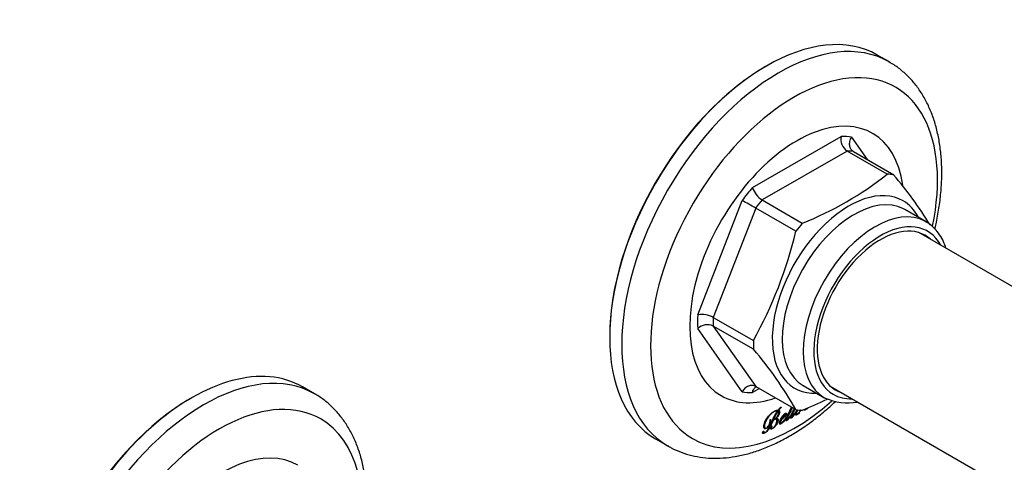
# Model space of a CAD drawing. Units: millimetres. Extents: x -672 to -18, y -60 to 290.
# Drawn here: x -303 to -170, y 55 to 115 of the extents above; entities that cross this region are included whole.
import ezdxf

# ---------------------------------------------------------------- set-up
doc = ezdxf.new("R2010")
doc.units = ezdxf.units.MM
for name, color, linetype in [('572007', 7, 'Continuous'), ('576004', 7, 'Continuous'), ('576011', 7, 'Continuous'), ('Default', 7, 'Continuous')]:
    doc.layers.add(name, color=color, linetype=linetype)

# ---------------------------------------------------------------- blocks, each defined once
blk = doc.blocks.new('SE4')
at = {"layer": '572007', "color": 7, "linetype": 'Continuous'}
for p, q in [((115.62, 169.28), (113.99, 170.22)), ((98.99, 168.73), (98.85, 168.65)), ((97.1, 152.29), (109.1, 159.21)), ((110.51, 159.09), (112.61, 156.09)), ((109.9, 157.23), (98.41, 150.6)), ((115.33, 154.09), (109.9, 157.23)), ((110.78, 157.15), (116.21, 154.02)), ((98.41, 150.6), (103.84, 147.46)), ((89.69, 135.07), (95.69, 150.53)), ((97.54, 149.51), (91.79, 134.7)), ((102.97, 146.37), (97.54, 149.51)), ((120.58, 147.65), (117.71, 149.31)), ((91.79, 134.7), (97.22, 131.57)), ((91.79, 133.54), (97.54, 125.36)), ((97.22, 130.4), (91.79, 133.54)), ((77.78, 132.15), (77.78, 131.99)), ((95.69, 124.65), (89.69, 133.19)), ((97.54, 125.36), (102.97, 122.23)), ((103.96, 125.49), (106.83, 123.84)), ((98.04, 125.07), (97.1, 124.53)), ((100.51, 122.09), (100.47, 122.11)), ((100.55, 122.06), (100.52, 122.08)), ((100.62, 122.17), (100.58, 122.19)), ((100.93, 122.53), (100.93, 122.56)), ((100.96, 122.51), (100.93, 122.53)), ((100.96, 122.54), (100.96, 122.51)), ((101.57, 121.69), (101.53, 121.71)), ((102.32, 121.53), (102.35, 121.52)), ((102.94, 121.89), (102.97, 121.87)), ((103.05, 121.6), (103.09, 121.57)), ((104.11, 122.25), (104.14, 122.23)), ((104.42, 122.33), (104.39, 122.35)), ((104.43, 122.32), (104.39, 122.34)), ((104.42, 122.33), (104.43, 122.32)), ((99.51, 120.87), (99.54, 120.89)), ((100.04, 120.85), (100.04, 120.88)), ((100.18, 121), (100.18, 121)), ((100.22, 120.98), (100.19, 120.99)), ((100.22, 120.98), (100.2, 120.99)), ((100.22, 120.98), (100.22, 120.98)), ((100.34, 120.92), (100.3, 120.94)), ((100.92, 120.39), (100.95, 120.37)), ((101.01, 120.86), (100.97, 120.88)), ((101.03, 120.91), (100.99, 120.93)), ((101.69, 120.8), (101.73, 120.78)), ((101.71, 121.21), (101.74, 121.19)), ((102.32, 121.16), (102.35, 121.14)), ((98.54, 119.07), (98.5, 119.09)), ((98.53, 119.05), (98.56, 119.03)), ((98.79, 119.73), (98.82, 119.71)), ((99.65, 119.71), (99.69, 119.68)), ((83.99, 118.26), (85.62, 117.32))]:
    blk.add_line(p, q, dxfattribs=at)
for centre, radius, start, end in [((111.05, 158.85), 1.99, 169.5247, 234.6437), ((86.45, 190.86), 46.76, 291.844, 308.156), ((75.44, 119.26), 53.57, 31.4808, 40.4538), ((100.02, 153.21), 3.06, 197.4549, 238.3767), ((72.81, 106.97), 49.2, 59.8323, 62.2962), ((46.21, 159.88), 58.34, 330.9713, 346.6167), ((90.19, 131.74), 3.36, 61.6245, 98.7065), ((91, 131.79), 1.92, 65.519, 133.272), ((56.46, 95.64), 53.58, 29.7545, 40.4533), ((86.13, 166.09), 47.38, 291.9513, 296.3883), ((109.98, 130.47), 7.33, 245.6066, 280.1871), ((102.42, 120.65), 2.39, 127.5531, 140.4877), ((101.95, 121.16), 1.67, 126.2761, 142.8545), ((61.02, 141.36), 45.43, 333.9254, 335.5642), ((61.92, 141.53), 45.1, 334.0278, 334.8411), ((105.84, 120.8), 3.06, 152.4648, 156.4568), ((102.43, 124.71), 3.11, 309.8668, 313.6497)]:
    blk.add_arc(centre, radius, start, end, dxfattribs=at)
for centre, major_axis, start_param, end_param in [((98.99, 144.24), (-15, -25.98), 3.141593, 6.283185), ((100.62, 143.3), (15, 25.98), 0.002733, 3.140723), ((98.85, 144.32), (14.9, 25.81), 0.785398, 2.356194), ((102.72, 142.09), (-13.73, -23.78), 2.09147, 6.283185), ((103.1, 141.87), (-10.25, -17.75), 2.504688, 6.283185), ((103.1, 141.87), (9.5, 16.45), 0.201155, 0.322443), ((104.16, 141.26), (8.75, 15.16), 0.220967, 0.302632), ((109.59, 138.12), (8.75, 15.16), 0.220967, 0.302632), ((103.1, 141.87), (9.5, 16.45), 1.248353, 1.369641), ((110.14, 137.81), (7.33, 12.69), 0, 3.493936), ((104.16, 141.26), (8.75, 15.16), 1.268164, 1.34983), ((110.84, 137.4), (-6.88, -11.91), 3.169174, 6.283185), ((113.7, 135.75), (6.88, 11.91), 0.012451, 3.141593), ((110.14, 137.81), (7.33, 12.69), 5.930842, 6.283185), ((110.84, 137.4), (-6.88, -11.91), 3.141593, 3.169174), ((109.59, 138.12), (8.75, 15.16), 1.268164, 1.34983), ((114.41, 135.34), (-6.38, -11.04), 2.796891, 6.283185), ((114.41, 135.34), (6.05, 10.48), 0, 3.270246), ((113.7, 135.75), (6.88, 11.91), 0, 0.012451), ((114.41, 135.34), (6.05, 10.48), 6.154532, 6.283185), ((103.1, 141.87), (-9.5, -16.45), -0.846042, -0.724754), ((104.16, 141.26), (-8.75, -15.16), -0.826231, -0.744565), ((109.59, 138.12), (-8.75, -15.16), -0.826231, -0.744565), ((110.84, 137.4), (-6.88, -11.91), 0, 0.009745), ((103.1, 141.87), (-10.25, -17.75), 0, 0.586464), ((103.1, 141.87), (-9.5, -16.45), 0.201155, 0.322443), ((114.41, 135.34), (-6.38, -11.04), 0, 0.344701), ((102.72, 142.09), (-13.73, -23.78), 0, 1.049537), ((113.7, 135.75), (6.88, 11.91), 3.141593, 3.156404), ((109.59, 138.12), (-8.75, -15.16), 0.220967, 0.302632)]:
    blk.add_ellipse(centre, major_axis=major_axis, ratio=0.57735, start_param=start_param, end_param=end_param, dxfattribs=at)
for points, knots in [([(121.8, 146.7), (121.85, 146.92), (122.05, 147.85), (122.35, 149.48), (122.61, 151.58), (122.73, 153.63), (122.71, 155.62), (122.54, 157.55), (122.23, 159.4), (121.78, 161.15), (121.18, 162.79), (120.45, 164.31), (119.58, 165.69), (118.59, 166.92), (117.49, 167.98), (116.45, 168.79), (115.82, 169.14), (115.56, 169.29)], [0, 0, 0, 0, 0.022326, 0.095707, 0.169263, 0.242996, 0.316888, 0.390884, 0.464837, 0.538554, 0.61178, 0.684229, 0.755644, 0.825878, 0.894943, 0.963027, 1, 1, 1, 1]), ([(110.78, 157.15), (110.71, 157.19), (110.64, 157.24), (110.52, 157.36), (110.47, 157.42), (110.38, 157.56), (110.35, 157.64), (110.29, 157.81), (110.27, 157.89), (110.23, 158.16), (110.24, 158.35), (110.33, 158.73), (110.4, 158.92), (110.51, 159.09)], [0, 0, 0, 0, 0.125, 0.125, 0.25, 0.25, 0.375, 0.375, 0.5, 0.5, 0.75, 0.75, 1, 1, 1, 1]), ([(123.27, 144.1), (123.18, 144.39), (122.94, 145.02), (122.45, 145.92), (121.79, 146.73), (121.11, 147.34), (120.67, 147.58), (120.47, 147.69)], [0, 0, 0, 0, 0.1817128, 0.4125877, 0.6395165, 0.8619046, 1, 1, 1, 1]), ([(97.54, 125.36), (97.47, 125.4), (97.39, 125.44), (97.23, 125.48), (97.15, 125.49), (96.98, 125.5), (96.89, 125.49), (96.72, 125.46), (96.63, 125.44), (96.38, 125.34), (96.21, 125.24), (95.92, 124.98), (95.79, 124.82), (95.69, 124.65)], [0, 0, 0, 0, 0.125, 0.125, 0.25, 0.25, 0.375, 0.375, 0.5, 0.5, 0.75, 0.75, 1, 1, 1, 1]), ([(97.1, 124.53), (97.13, 124.7), (97.19, 124.86), (97.31, 125.07), (97.36, 125.13), (97.46, 125.23), (97.52, 125.28), (97.58, 125.31), (97.58, 125.31), (97.59, 125.32)], [0, 0, 0, 0, 0.496239, 0.496239, 0.744359, 0.744359, 0.992478, 0.992478, 1, 1, 1, 1]), ([(85.62, 117.35), (85.79, 117.24), (86.34, 116.9), (87.46, 116.43), (88.88, 115.99), (90.38, 115.72), (91.93, 115.62), (93.53, 115.69), (95.19, 115.93), (96.88, 116.34), (98.59, 116.93), (100.32, 117.68), (102.05, 118.59), (103.77, 119.65), (105.46, 120.86), (106.96, 122.08), (107.89, 122.91), (108.27, 123.27)], [0, 0, 0, 0, 0.025933, 0.093216, 0.160509, 0.228214, 0.29668, 0.36614, 0.436682, 0.508247, 0.580659, 0.65368, 0.727073, 0.800639, 0.874215, 0.947714, 1, 1, 1, 1]), ([(100.55, 122.06), (100.33, 121.71), (100.18, 121.34), (99.86, 120.61), (99.7, 120.25), (99.39, 119.72), (99.28, 119.54), (99.01, 119.23), (98.86, 119.1), (98.63, 118.99), (98.56, 118.96), (98.45, 118.99), (98.42, 119.05), (98.46, 119.19), (98.49, 119.24), (98.56, 119.3), (98.61, 119.31), (98.67, 119.25), (98.62, 119.11), (98.54, 119.07)], [0, 0, 0, 0, 0.25, 0.25, 0.5, 0.5, 0.625, 0.625, 0.75, 0.75, 0.8125, 0.8125, 0.875, 0.875, 0.90625, 0.90625, 0.9375, 0.9375, 1, 1, 1, 1]), ([(98.54, 119.07), (98.55, 119.02), (98.61, 119.02), (98.72, 119.06), (98.78, 119.1), (98.96, 119.24), (99.08, 119.37), (99.34, 119.78), (99.48, 120.08), (99.74, 120.65), (99.88, 120.95), (100.15, 121.53), (100.31, 121.82), (100.51, 122.09)], [0, 0, 0, 0, 0.0625, 0.0625, 0.125, 0.125, 0.25, 0.25, 0.5, 0.5, 0.75, 0.75, 1, 1, 1, 1]), ([(99.54, 120.89), (99.55, 120.71), (99.53, 120.51), (99.41, 120.18), (99.35, 120.07), (99.2, 119.86), (99.11, 119.77), (98.93, 119.66), (98.84, 119.63), (98.7, 119.67), (98.65, 119.72), (98.59, 119.95), (98.63, 120.18), (98.89, 120.83), (99.19, 121.29), (99.7, 121.78), (99.88, 121.91), (100.24, 122.11), (100.42, 122.18), (100.58, 122.17)], [0, 0, 0, 0, 0.125, 0.125, 0.1875, 0.1875, 0.25, 0.25, 0.3125, 0.3125, 0.375, 0.375, 0.5, 0.5, 0.75, 0.75, 0.875, 0.875, 1, 1, 1, 1]), ([(98.78, 119.74), (98.78, 119.74), (98.78, 119.74), (98.73, 119.77), (98.71, 119.85), (98.66, 120.07), (98.69, 120.27), (98.91, 120.88), (99.2, 121.3), (99.68, 121.76), (99.84, 121.89), (100.09, 122.03), (100.18, 122.08), (100.34, 122.12), (100.42, 122.14), (100.48, 122.11)], [0, 0, 0, 0, 0.00275, 0.00275, 0.093409, 0.093409, 0.274727, 0.274727, 0.637364, 0.637364, 0.818682, 0.818682, 0.909341, 0.909341, 1, 1, 1, 1]), ([(100.51, 122.09), (100.46, 122.12), (100.37, 122.1), (100.21, 122.06), (100.13, 122.01), (99.88, 121.87), (99.71, 121.74), (99.24, 121.28), (98.95, 120.86), (98.73, 120.25), (98.69, 120.05), (98.74, 119.82), (98.76, 119.75), (98.87, 119.68), (98.96, 119.71), (99.21, 119.88), (99.36, 120.1), (99.5, 120.51), (99.52, 120.7), (99.51, 120.87)], [0, 0, 0, 0, 0.0625, 0.0625, 0.125, 0.125, 0.25, 0.25, 0.5, 0.5, 0.625, 0.625, 0.6875, 0.6875, 0.75, 0.75, 0.875, 0.875, 1, 1, 1, 1]), ([(100.04, 120.88), (100.14, 120.94), (100.24, 121.02), (100.42, 121.22), (100.49, 121.34), (100.6, 121.59), (100.62, 121.71), (100.64, 121.87), (100.63, 121.92), (100.61, 122.01), (100.58, 122.04), (100.55, 122.06)], [0, 0, 0, 0, 0.25, 0.25, 0.5, 0.5, 0.75, 0.75, 0.875, 0.875, 1, 1, 1, 1]), ([(100.18, 121), (100.28, 121.08), (100.38, 121.18), (100.52, 121.35), (100.56, 121.4), (100.63, 121.53), (100.67, 121.59), (100.71, 121.72), (100.73, 121.78), (100.74, 121.9), (100.74, 121.95), (100.73, 122.05), (100.71, 122.09), (100.67, 122.14), (100.65, 122.16), (100.63, 122.17)], [0, 0, 0, 0, 0.264212, 0.264212, 0.396318, 0.396318, 0.528424, 0.528424, 0.66053, 0.66053, 0.792636, 0.792636, 0.924742, 0.924742, 1, 1, 1, 1]), ([(100.62, 122.17), (100.66, 122.16), (100.69, 122.14), (100.74, 122.07), (100.76, 122.03), (100.78, 121.93), (100.78, 121.88), (100.76, 121.76), (100.75, 121.7), (100.7, 121.57), (100.67, 121.51), (100.6, 121.38), (100.55, 121.33), (100.42, 121.16), (100.32, 121.06), (100.22, 120.98)], [0, 0, 0, 0, 0.125, 0.125, 0.25, 0.25, 0.375, 0.375, 0.5, 0.5, 0.625, 0.625, 0.75, 0.75, 1, 1, 1, 1]), ([(101.74, 121.19), (101.63, 121.02), (101.51, 120.85), (101.26, 120.54), (101.11, 120.38), (100.89, 120.26), (100.82, 120.24), (100.74, 120.32), (100.75, 120.41), (100.79, 120.66), (100.88, 120.84), (101.07, 121.19), (101.19, 121.36), (101.39, 121.59), (101.45, 121.66), (101.6, 121.76), (101.69, 121.8), (101.73, 121.68), (101.68, 121.57), (101.56, 121.4), (101.5, 121.33), (101.29, 121.11), (101.15, 120.97), (101.01, 120.86)], [0, 0, 0, 0, 0.125, 0.125, 0.25, 0.25, 0.3125, 0.3125, 0.375, 0.375, 0.5, 0.5, 0.625, 0.625, 0.6875, 0.6875, 0.75, 0.75, 0.8125, 0.8125, 0.875, 0.875, 1, 1, 1, 1]), ([(101.01, 120.86), (100.94, 120.7), (100.89, 120.54), (100.93, 120.37), (100.98, 120.35), (101.11, 120.43), (101.17, 120.49), (101.46, 120.8), (101.66, 121.09), (101.83, 121.39)], [0, 0, 0, 0, 0.25, 0.25, 0.375, 0.375, 0.5, 0.5, 1, 1, 1, 1]), ([(100.97, 120.88), (101.12, 121), (101.26, 121.13), (101.46, 121.35), (101.53, 121.42), (101.64, 121.59), (101.69, 121.7), (101.67, 121.77), (101.66, 121.78), (101.66, 121.79)], [0, 0, 0, 0, 0.475519, 0.475519, 0.713279, 0.713279, 0.951039, 0.951039, 1, 1, 1, 1]), ([(100.99, 120.93), (101.05, 121.08), (101.14, 121.24), (101.23, 121.39), (101.26, 121.44), (101.3, 121.5), (101.34, 121.55), (101.36, 121.58), (101.39, 121.62), (101.42, 121.65), (101.44, 121.66), (101.45, 121.67), (101.46, 121.68), (101.48, 121.69), (101.49, 121.7), (101.5, 121.71), (101.51, 121.71), (101.51, 121.71), (101.52, 121.71), (101.52, 121.71), (101.53, 121.71), (101.53, 121.71)], [0, 0, 0, 0, 0.520026, 0.520026, 0.520026, 0.710993, 0.710993, 0.710993, 0.837411, 0.837411, 0.837411, 0.897934, 0.897934, 0.897934, 0.948164, 0.948164, 0.948164, 0.974827, 0.974827, 0.974827, 1, 1, 1, 1]), ([(101.59, 121.63), (101.59, 121.64), (101.59, 121.66), (101.58, 121.67), (101.58, 121.67), (101.58, 121.68), (101.58, 121.68), (101.57, 121.69), (101.57, 121.69), (101.56, 121.69), (101.56, 121.69), (101.55, 121.69), (101.54, 121.69), (101.54, 121.69), (101.53, 121.68), (101.52, 121.68), (101.5, 121.66), (101.48, 121.65), (101.46, 121.63), (101.42, 121.6), (101.39, 121.55), (101.36, 121.51), (101.27, 121.39), (101.19, 121.25), (101.12, 121.11), (101.09, 121.04), (101.05, 120.97), (101.03, 120.91)], [0, 0, 0, 0, 0.048541, 0.048541, 0.048541, 0.074967, 0.074967, 0.074967, 0.101819, 0.101819, 0.101819, 0.124641, 0.124641, 0.124641, 0.157386, 0.157386, 0.157386, 0.230779, 0.230779, 0.230779, 0.366504, 0.366504, 0.366504, 0.792137, 0.792137, 0.792137, 1, 1, 1, 1]), ([(101.03, 120.91), (101.14, 120.99), (101.25, 121.11), (101.41, 121.29), (101.46, 121.35), (101.52, 121.45), (101.54, 121.49), (101.58, 121.56), (101.58, 121.6), (101.59, 121.63)], [0, 0, 0, 0, 0.5, 0.5, 0.75, 0.75, 0.875, 0.875, 1, 1, 1, 1]), ([(101.61, 120.75), (101.62, 120.74), (101.63, 120.74), (101.69, 120.75), (101.75, 120.78), (101.9, 120.92), (101.99, 121.05), (102.16, 121.29), (102.24, 121.41), (102.31, 121.54)], [0, 0, 0, 0, 0.063302, 0.063302, 0.250642, 0.250642, 0.625321, 0.625321, 1, 1, 1, 1]), ([(102.35, 121.52), (102.28, 121.39), (102.2, 121.27), (102.03, 121.03), (101.95, 120.91), (101.79, 120.77), (101.74, 120.73), (101.64, 120.71), (101.61, 120.75), (101.62, 120.92), (101.68, 121.06), (101.74, 121.19)], [0, 0, 0, 0, 0.25, 0.25, 0.5, 0.5, 0.625, 0.625, 0.75, 0.75, 1, 1, 1, 1]), ([(101.69, 120.8), (101.68, 120.81), (101.68, 120.85), (101.7, 120.96), (101.74, 121.05), (101.86, 121.3), (101.94, 121.47), (102.16, 121.93), (102.31, 122.23), (102.45, 122.53)], [0, 0, 0, 0, 0.061411, 0.061411, 0.204763, 0.204763, 0.491466, 0.491466, 1, 1, 1, 1]), ([(102.48, 122.51), (102.34, 122.21), (102.2, 121.91), (101.97, 121.44), (101.89, 121.27), (101.78, 121.02), (101.74, 120.94), (101.71, 120.82), (101.71, 120.78), (101.77, 120.78), (101.81, 120.82), (101.98, 120.97), (102.08, 121.14), (102.29, 121.46), (102.38, 121.62), (102.47, 121.78)], [0, 0, 0, 0, 0.307844, 0.307844, 0.480883, 0.480883, 0.567403, 0.567403, 0.610662, 0.610662, 0.653922, 0.653922, 0.826961, 0.826961, 1, 1, 1, 1]), ([(102.23, 121.11), (102.25, 121.1), (102.26, 121.1), (102.33, 121.12), (102.39, 121.15), (102.54, 121.29), (102.62, 121.41), (102.78, 121.65), (102.86, 121.77), (102.93, 121.89)], [0, 0, 0, 0, 0.08092, 0.08092, 0.264736, 0.264736, 0.632368, 0.632368, 1, 1, 1, 1]), ([(102.97, 121.87), (102.9, 121.75), (102.82, 121.63), (102.66, 121.39), (102.58, 121.28), (102.43, 121.13), (102.37, 121.1), (102.28, 121.07), (102.24, 121.09), (102.24, 121.25), (102.29, 121.39), (102.35, 121.52)], [0, 0, 0, 0, 0.25, 0.25, 0.5, 0.5, 0.625, 0.625, 0.75, 0.75, 1, 1, 1, 1]), ([(102.32, 121.16), (102.31, 121.17), (102.31, 121.19), (102.31, 121.24), (102.32, 121.28), (102.37, 121.4), (102.4, 121.48), (102.52, 121.73), (102.59, 121.89), (102.72, 122.15), (102.77, 122.25), (102.81, 122.34)], [0, 0, 0, 0, 0.0556871, 0.0556871, 0.1562308, 0.1562308, 0.3573181, 0.3573181, 0.7594928, 0.7594928, 1, 1, 1, 1]), ([(102.84, 122.3), (102.79, 122.21), (102.75, 122.12), (102.63, 121.86), (102.55, 121.7), (102.44, 121.46), (102.4, 121.38), (102.36, 121.25), (102.34, 121.21), (102.34, 121.15), (102.37, 121.13), (102.46, 121.19), (102.53, 121.26), (102.64, 121.41), (102.69, 121.48), (102.85, 121.71), (102.94, 121.86), (103.03, 122.02)], [0, 0, 0, 0, 0.1237076, 0.1237076, 0.3427807, 0.3427807, 0.4523173, 0.4523173, 0.5070856, 0.5070856, 0.5618538, 0.5618538, 0.6713904, 0.6713904, 0.7809269, 0.7809269, 1, 1, 1, 1]), ([(103.68, 122.16), (103.6, 122.02), (103.5, 121.89), (103.28, 121.63), (103.12, 121.49), (102.9, 121.52), (102.91, 121.7), (102.97, 121.87)], [0, 0, 0, 0, 0.292567, 0.292567, 0.646283, 0.646283, 1, 1, 1, 1]), ([(102.94, 121.54), (102.95, 121.53), (102.96, 121.53), (103.08, 121.51), (103.24, 121.65), (103.48, 121.92), (103.58, 122.07), (103.67, 122.21)], [0, 0, 0, 0, 0.052074, 0.052074, 0.552561, 0.552561, 1, 1, 1, 1]), ([(103.03, 121.72), (103.04, 121.84), (103.09, 121.98), (103.16, 122.14), (103.17, 122.18), (103.18, 122.21)], [0, 0, 0, 0, 0.805884, 0.805884, 1, 1, 1, 1]), ([(103.06, 121.7), (103.06, 121.64), (103.06, 121.58), (103.14, 121.56), (103.21, 121.61), (103.36, 121.77), (103.45, 121.9), (103.56, 122.1), (103.59, 122.16), (103.63, 122.23)], [0, 0, 0, 0, 0.201114, 0.201114, 0.402228, 0.402228, 0.804455, 0.804455, 1, 1, 1, 1]), ([(103.23, 122.2), (103.21, 122.17), (103.19, 122.13), (103.12, 121.96), (103.07, 121.82), (103.06, 121.7)], [0, 0, 0, 0, 0.213666, 0.213666, 1, 1, 1, 1]), ([(104.06, 122.22), (104.09, 122.2), (104.13, 122.2), (104.27, 122.23), (104.37, 122.29), (104.47, 122.38)], [0, 0, 0, 0, 0.32846, 0.32846, 1, 1, 1, 1]), ([(104.66, 122.5), (104.51, 122.35), (104.35, 122.22), (104.17, 122.18), (104.12, 122.18), (104.09, 122.2)], [0, 0, 0, 0, 0.745676, 0.745676, 1, 1, 1, 1]), ([(104.14, 122.23), (104.15, 122.23), (104.16, 122.22), (104.18, 122.22), (104.19, 122.22), (104.21, 122.22), (104.24, 122.23), (104.26, 122.23), (104.29, 122.25), (104.32, 122.26), (104.34, 122.28), (104.37, 122.3), (104.39, 122.32), (104.39, 122.32), (104.4, 122.33), (104.4, 122.33)], [0, 0, 0, 0, 0.1592465, 0.1592465, 0.1592465, 0.4036265, 0.4036265, 0.4036265, 0.6963729, 0.6963729, 0.6963729, 0.9486091, 0.9486091, 0.9486091, 1, 1, 1, 1]), ([(104.54, 122.45), (104.54, 122.45), (104.53, 122.44), (104.53, 122.44), (104.5, 122.4), (104.46, 122.36), (104.42, 122.33)], [0, 0, 0, 0, 0.099383, 0.099383, 0.099383, 1, 1, 1, 1]), ([(98.69, 119.69), (98.7, 119.68), (98.71, 119.68), (98.8, 119.65), (98.89, 119.68), (99.07, 119.79), (99.16, 119.88), (99.31, 120.08), (99.37, 120.19), (99.49, 120.52), (99.51, 120.73), (99.5, 120.91)], [0, 0, 0, 0, 0.038199, 0.038199, 0.230559, 0.230559, 0.422919, 0.422919, 0.61528, 0.61528, 1, 1, 1, 1]), ([(100.22, 120.98), (100.27, 121), (100.31, 121.02), (100.36, 121.03), (100.4, 121.03), (100.43, 121.03), (100.46, 121.02), (100.49, 121.02), (100.51, 121), (100.52, 120.98), (100.54, 120.96), (100.55, 120.94), (100.56, 120.91), (100.56, 120.86), (100.56, 120.81), (100.56, 120.75), (100.55, 120.67), (100.52, 120.57), (100.49, 120.48), (100.45, 120.38), (100.4, 120.29), (100.34, 120.2), (100.27, 120.08), (100.18, 119.97), (100.08, 119.87), (100.03, 119.81), (99.97, 119.75), (99.9, 119.71), (99.84, 119.67), (99.78, 119.64), (99.72, 119.62), (99.68, 119.6), (99.64, 119.6), (99.61, 119.6), (99.58, 119.61), (99.56, 119.61), (99.55, 119.62), (99.53, 119.63), (99.52, 119.65), (99.52, 119.66), (99.51, 119.68), (99.51, 119.7), (99.51, 119.73), (99.51, 119.75), (99.51, 119.78), (99.52, 119.81), (99.53, 119.83), (99.54, 119.86), (99.55, 119.88), (99.56, 119.9), (99.58, 119.93), (99.6, 119.95), (99.61, 119.97), (99.63, 119.98), (99.64, 120), (99.66, 120.01), (99.67, 120.02), (99.69, 120.03), (99.7, 120.03), (99.71, 120.03), (99.72, 120.04), (99.73, 120.04), (99.74, 120.04), (99.75, 120.03), (99.75, 120.03), (99.75, 120.03), (99.75, 120.03)], [0, 0, 0, 0, 0.060241, 0.060241, 0.060241, 0.110312, 0.110312, 0.110312, 0.150423, 0.150423, 0.150423, 0.190423, 0.190423, 0.190423, 0.250351, 0.250351, 0.250351, 0.346891, 0.346891, 0.346891, 0.440265, 0.440265, 0.440265, 0.564323, 0.564323, 0.564323, 0.638655, 0.638655, 0.638655, 0.713435, 0.713435, 0.713435, 0.765907, 0.765907, 0.765907, 0.799926, 0.799926, 0.799926, 0.827137, 0.827137, 0.827137, 0.854353, 0.854353, 0.854353, 0.882478, 0.882478, 0.882478, 0.90741, 0.90741, 0.90741, 0.932408, 0.932408, 0.932408, 0.950908, 0.950908, 0.950908, 0.969358, 0.969358, 0.969358, 0.982451, 0.982451, 0.982451, 0.995536, 0.995536, 0.995536, 1, 1, 1, 1]), ([(99.52, 119.64), (99.52, 119.64), (99.53, 119.63), (99.54, 119.63), (99.57, 119.62), (99.6, 119.62), (99.64, 119.63), (99.68, 119.63), (99.73, 119.65), (99.78, 119.68), (99.84, 119.71), (99.89, 119.74), (99.94, 119.79), (100.01, 119.85), (100.08, 119.92), (100.14, 119.99), (100.23, 120.1), (100.31, 120.22), (100.38, 120.34), (100.42, 120.43), (100.46, 120.52), (100.49, 120.6), (100.51, 120.69), (100.53, 120.77), (100.53, 120.85), (100.53, 120.89), (100.52, 120.92), (100.51, 120.95), (100.5, 120.99), (100.49, 121.01), (100.46, 121.03), (100.46, 121.03), (100.46, 121.03), (100.45, 121.03)], [0, 0, 0, 0, 0.01671, 0.01671, 0.01671, 0.089451, 0.089451, 0.089451, 0.182067, 0.182067, 0.182067, 0.277574, 0.277574, 0.277574, 0.406623, 0.406623, 0.406623, 0.591315, 0.591315, 0.591315, 0.722901, 0.722901, 0.722901, 0.853862, 0.853862, 0.853862, 0.922947, 0.922947, 0.922947, 0.9931, 0.9931, 0.9931, 1, 1, 1, 1]), ([(99.66, 119.7), (99.64, 119.71), (99.62, 119.73), (99.61, 119.78), (99.62, 119.81), (99.63, 119.88), (99.63, 119.91), (99.66, 119.97), (99.66, 119.99), (99.69, 120.02), (99.7, 120.04), (99.72, 120.05)], [0, 0, 0, 0, 0.25, 0.25, 0.5, 0.5, 0.75, 0.75, 0.875, 0.875, 1, 1, 1, 1]), ([(99.75, 120.03), (99.74, 120.02), (99.72, 120), (99.7, 119.97), (99.69, 119.95), (99.67, 119.89), (99.66, 119.86), (99.65, 119.79), (99.65, 119.76), (99.66, 119.71), (99.67, 119.69), (99.7, 119.68)], [0, 0, 0, 0, 0.125, 0.125, 0.25, 0.25, 0.5, 0.5, 0.75, 0.75, 1, 1, 1, 1]), ([(99.7, 119.68), (99.71, 119.67), (99.72, 119.67), (99.74, 119.67), (99.75, 119.67), (99.77, 119.67), (99.79, 119.68), (99.83, 119.69), (99.86, 119.72), (99.9, 119.74), (99.95, 119.78), (100.01, 119.83), (100.05, 119.88), (100.1, 119.93), (100.14, 119.99), (100.18, 120.04), (100.23, 120.13), (100.27, 120.21), (100.3, 120.29), (100.35, 120.41), (100.38, 120.52), (100.39, 120.62), (100.4, 120.68), (100.4, 120.73), (100.4, 120.78), (100.4, 120.82), (100.39, 120.85), (100.38, 120.88), (100.37, 120.89), (100.36, 120.91), (100.34, 120.92), (100.33, 120.93), (100.31, 120.93), (100.28, 120.94), (100.25, 120.94), (100.21, 120.93), (100.17, 120.91), (100.13, 120.9), (100.08, 120.88), (100.04, 120.85)], [0, 0, 0, 0, 0.033871, 0.033871, 0.033871, 0.067821, 0.067821, 0.067821, 0.133499, 0.133499, 0.133499, 0.225332, 0.225332, 0.225332, 0.315175, 0.315175, 0.315175, 0.438365, 0.438365, 0.438365, 0.605474, 0.605474, 0.605474, 0.694795, 0.694795, 0.694795, 0.755952, 0.755952, 0.755952, 0.801714, 0.801714, 0.801714, 0.847541, 0.847541, 0.847541, 0.921525, 0.921525, 0.921525, 1, 1, 1, 1]), ([(100, 120.87), (100.06, 120.9), (100.12, 120.93), (100.17, 120.95), (100.2, 120.95), (100.23, 120.96), (100.26, 120.96), (100.28, 120.95), (100.29, 120.95), (100.3, 120.94)], [0, 0, 0, 0, 0.514504, 0.514504, 0.514504, 0.818338, 0.818338, 0.818338, 1, 1, 1, 1]), ([(100.76, 120.29), (100.8, 120.27), (100.87, 120.29), (101.08, 120.4), (101.22, 120.56), (101.48, 120.87), (101.6, 121.04), (101.7, 121.21)], [0, 0, 0, 0, 0.178741, 0.178741, 0.589371, 0.589371, 1, 1, 1, 1]), ([(100.92, 120.39), (100.91, 120.39), (100.9, 120.4), (100.9, 120.41), (100.89, 120.42), (100.88, 120.44), (100.88, 120.46), (100.88, 120.49), (100.88, 120.53), (100.88, 120.57), (100.89, 120.64), (100.91, 120.72), (100.94, 120.81), (100.95, 120.83), (100.96, 120.85), (100.97, 120.88)], [0, 0, 0, 0, 0.061189, 0.061189, 0.061189, 0.210065, 0.210065, 0.210065, 0.438796, 0.438796, 0.438796, 0.871918, 0.871918, 0.871918, 1, 1, 1, 1]), ([(98.5, 119.09), (98.58, 119.13), (98.63, 119.27), (98.59, 119.31), (98.59, 119.32), (98.59, 119.32)], [0, 0, 0, 0, 0.950869, 0.950869, 1, 1, 1, 1])]:
    blk.add_open_spline(points, degree=3, knots=knots, dxfattribs=at)
blk.add_open_spline([(103.05, 121.6), (103.02, 121.61), (103.02, 121.67), (103.03, 121.72)], degree=3, dxfattribs=at)
at = {"layer": '576004', "color": 7, "linetype": 'Continuous'}
for p, q in [((37.84, 124.37), (36.21, 125.31)), ((21.21, 123.83), (21.07, 123.74))]:
    blk.add_line(p, q, dxfattribs=at)
for centre, major_axis, start_param, end_param in [((21.21, 99.33), (15, 25.98), 0, 3.141593), ((22.84, 98.39), (-15, -25.98), 3.142688, 6.283185), ((24.94, 97.18), (13.73, 23.78), 0, 4.191925), ((21.07, 99.41), (-14.9, -25.81), 3.926991, 5.497787), ((24.94, 97.18), (13.73, 23.78), 5.234145, 6.283185), ((25.31, 96.96), (10.25, 17.75), 0, 3.728057)]:
    blk.add_ellipse(centre, major_axis=major_axis, ratio=0.57735, start_param=start_param, end_param=end_param, dxfattribs=at)
blk.add_open_spline([(44.01, 101.78), (44.07, 102.01), (44.27, 102.95), (44.58, 104.6), (44.83, 106.7), (44.95, 108.75), (44.92, 110.74), (44.76, 112.67), (44.45, 114.52), (43.99, 116.27), (43.39, 117.91), (42.65, 119.42), (41.78, 120.8), (40.79, 122.03), (39.69, 123.09), (38.67, 123.89), (38.05, 124.23), (37.81, 124.36)], degree=3, knots=[0, 0, 0, 0, 0.023979, 0.097429, 0.171055, 0.244858, 0.31882, 0.392884, 0.466903, 0.540682, 0.613966, 0.686468, 0.757933, 0.828214, 0.897326, 0.965461, 1, 1, 1, 1], dxfattribs=at)
at = {"layer": '576011', "color": 7, "linetype": 'Continuous'}
for p, q in [((225.06, 85.31), (119.63, 146.18)), ((107.63, 125.39), (213.06, 64.53))]:
    blk.add_line(p, q, dxfattribs=at)

msp = doc.modelspace()

# ---------------------------------------------------------------- block references
at = {"layer": 'Default', "color": 7}
msp.add_blockref('SE4', (-301.04, -60.45), dxfattribs=at)

doc.saveas('drawing.dxf')
